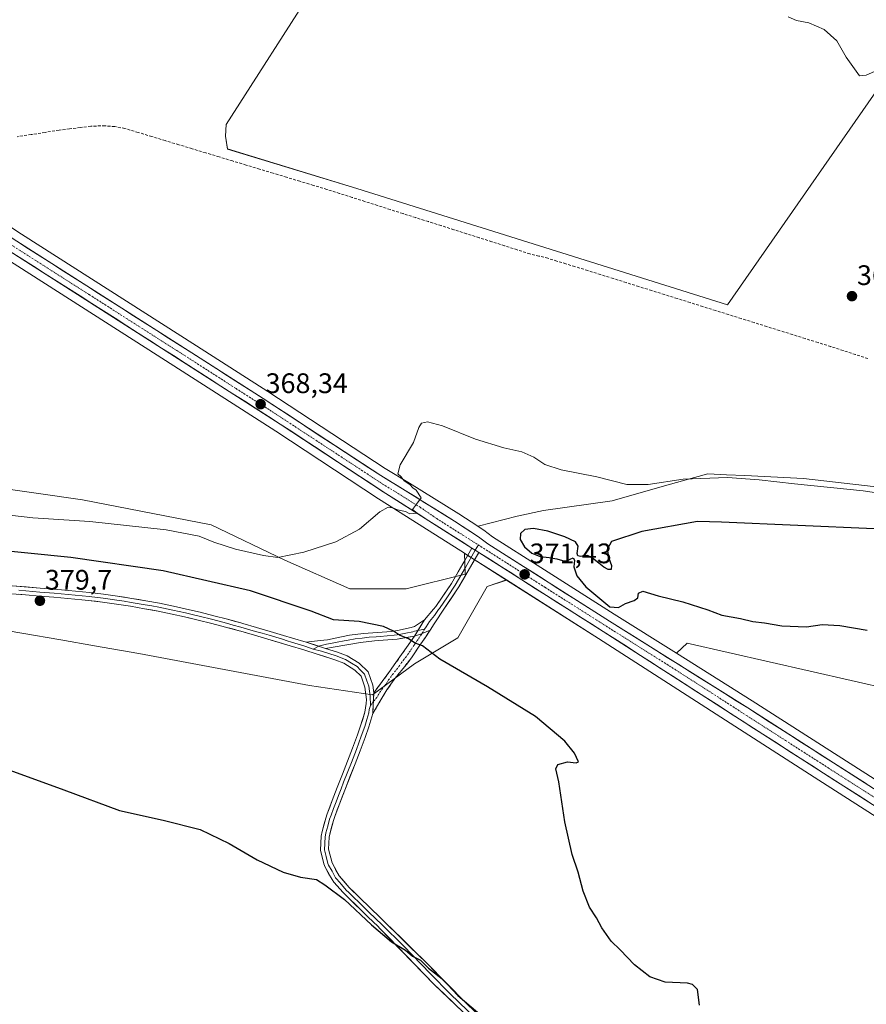
# Model space of a CAD drawing. Units: metres. Extents: x 587388 to 590845, y 4696594 to 4698951.
# Drawn here: x 589058 to 589358, y 4697316 to 4697665 of the extents above; entities that cross this region are included whole.
import ezdxf
from ezdxf.enums import TextEntityAlignment as Align

# ---------------------------------------------------------------- set-up
doc = ezdxf.new("R2010")
doc.units = ezdxf.units.M
doc.header["$MEASUREMENT"] = 0
doc.linetypes.add('TRAZO_Y_PUNTO', pattern=[1, 0.5, -0.25, 0, -0.25])
doc.linetypes.add('TRAZOSX2', pattern=[1.5, 1, -0.5])
for name, color, linetype, lineweight in [('Camino', 19, 'TRAZOSX2', 0), ('Camino Cxs', 19, 'Continuous', 0), ('Camino eje', 19, 'TRAZO_Y_PUNTO', 0), ('Carretera de calzada única', 19, 'Continuous', 13), ('Carretera de calzada única Cxs', 19, 'Continuous', 13), ('Carretera de calzada única eje', 19, 'TRAZO_Y_PUNTO', 0), ('Carátula', 7, 'Continuous', 5), ('Corriente artificial lineal', 5, 'TRAZOSX2', 13), ('Cultivos herbáceos CxS', 92, 'Continuous', 0), ('Cultivos leñosos CxS', 92, 'Continuous', 0), ('Curva de nivel maestra', 36, 'Continuous', 30), ('Curva de nivel normal', 36, 'Continuous', 0), ('Layer 0', 7, 'Continuous', 0), ('Matorral CxS', 135, 'Continuous', 0), ('Núcleo urbano CxS', 19, 'Continuous', 0), ('Punto de cota en terreno', 7, 'Continuous', 0), ('Rótulo de punto de cota en terreno', 19, 'Continuous', 0)]:
    doc.layers.add(name, color=color, linetype=linetype, lineweight=lineweight)
doc.styles.add('Arial', font='txt', dxfattribs={"height": 0.2})

# ---------------------------------------------------------------- blocks, each defined once
blk = doc.blocks.new('*U150')
at = {"layer": 'Cultivos herbáceos CxS', "color": 92, "linetype": 'Continuous', "lineweight": 0}
for points in [[(589390.4785, 4697376.7797, 371.2176), (589347.9679, 4697404.0165, 371.7046), (589317.5071, 4697423.5133, 372.3433), (589290.6349, 4697440.4107, 373.1777), (589294.4251, 4697444.0113, 374.1265), (589381.6629, 4697424.0839, 372.8229)], [(589396.4317, 4697495.3521, 369.5681), (589335.6197, 4697502.3055, 370.1822), (589314.8889, 4697503.3697, 370.7462), (589308.3403, 4697503.7061, 370.8201), (589301.7389, 4697504.0449, 370.6943), (589293.5671, 4697501.7391, 371.3842), (589284.7753, 4697499.2581, 371.843), (589267.8575, 4697494.4843, 372.1604), (589243.5327, 4697491.0075, 372.2981), (589234.1987, 4697488.9587, 373.4424), (589220.3127, 4697485.4799, 371.1405), (589220.2751, 4697485.4107, 371.129), (589213.5507, 4697489.7809, 370.9214), (589196.0347, 4697500.6935, 370.1502), (589187.4139, 4697505.9559, 369.7989), (589145.7803, 4697533.2285, 368.1647), (589120.5057, 4697549.3979, 367.4073), (589058.4809, 4697589.0083, 366.1605), (589029.2359, 4697608.2149, 365.8049), (589003.9807, 4697624.4873, 365.8083), (588969.8823, 4697645.5427, 365.849), (588931.1825, 4697670.1199, 366.092)], [(589194.6193, 4697727.3359, 369.0544), (589131.0229, 4697627.9383, 366.1834), (589130.7581, 4697623.7039, 366.0806), (589131.5521, 4697619.2051, 365.805), (589177.3355, 4697605.1785, 366.1823), (589308.7175, 4697563.9959, 366.9759), (589372.4337, 4697655.3893, 370.4438), (589370.8671, 4697667.4011, 371.1986)], [(589052.8899, 4697580.3717, 365.7569), (589106.5225, 4697546.1035, 366.9298), (589148.5771, 4697519.1235, 368.2383), (589185.0677, 4697495.1795, 369.8655), (589186.0061, 4697494.5677, 369.9401), (589215.4523, 4697475.8511, 371.7004), (589215.7333, 4697468.4109, 373.287), (589194.8835, 4697463.1959, 373.1755), (589174.9023, 4697463.1961, 372.3413), (589151.8315, 4697473.3825, 370.4925), (589125.7367, 4697485.9697, 369.2432), (589080.0699, 4697494.8269, 368.5425), (589046.3289, 4697499.7013, 367.6716)], [(589044.6675, 4697449.8967, 378.7978), (589072.3807, 4697445.1001, 378.7242), (589084.3701, 4697443.0249, 378.6152), (589100.0783, 4697440.3063, 378.4551), (589160.6051, 4697428.9207, 376.7912), (589182.8861, 4697425.5947, 376.7822), (589197.7487, 4697436.6933, 375.6256), (589213.1261, 4697445.8131, 374.3153), (589223.5515, 4697464.0649, 373.8732), (589230.3715, 4697466.3655, 373.5685), (589263.0337, 4697445.6127, 374.0588), (589341.1097, 4697395.3553, 371.648), (589402.4331, 4697356.1133, 371.0033)]]:
    blk.add_polyline3d(points, dxfattribs=at)
blk = doc.blocks.new('*U155')
at = {"layer": 'Cultivos leñosos CxS', "color": 92, "linetype": 'Continuous', "lineweight": 0}
blk.add_polyline3d([(589372.4337, 4697655.3893, 370.4438), (589308.7175, 4697563.9959, 366.9759), (589177.3355, 4697605.1785, 366.1823), (589131.5521, 4697619.2051, 365.805), (589130.7581, 4697623.7039, 366.0806), (589131.0229, 4697627.9383, 366.1834), (589194.6193, 4697727.3359, 369.0544)], dxfattribs=at)
blk = doc.blocks.new('*U160')
at = {"layer": 'Matorral CxS', "color": 135, "linetype": 'Continuous', "lineweight": 0}
for points in [[(589046.3289, 4697499.7013, 367.6716), (589080.0699, 4697494.8269, 368.5425), (589125.7367, 4697485.9697, 369.2432), (589151.8315, 4697473.3825, 370.4925), (589174.9023, 4697463.1961, 372.3413), (589194.8835, 4697463.1959, 373.1755), (589215.7333, 4697468.4109, 373.287), (589215.4523, 4697475.8511, 371.7004), (589216.5087, 4697475.1795, 372.0181), (589218.9391, 4697473.6295, 372.8438), (589230.3715, 4697466.3655, 373.5685), (589223.5515, 4697464.0649, 373.8732), (589213.1261, 4697445.8131, 374.3153), (589197.7487, 4697436.6933, 375.6256), (589182.8861, 4697425.5947, 376.7822), (589182.8861, 4697425.5947, 376.7822), (589160.6051, 4697428.9207, 376.7912), (589100.0783, 4697440.3063, 378.4551), (589084.3701, 4697443.0249, 378.6152), (589072.3807, 4697445.1001, 378.7242), (589044.6675, 4697449.8967, 378.7978)], [(589381.6629, 4697424.0839, 372.8229), (589294.4251, 4697444.0113, 374.1265), (589290.6349, 4697440.4107, 373.1777), (589268.5525, 4697454.2963, 373.3312), (589242.5157, 4697470.8269, 373.4926), (589225.4529, 4697481.6599, 372.0279), (589222.3407, 4697484.0569, 371.2251), (589222.1449, 4697484.1955, 371.2275), (589220.2751, 4697485.4107, 371.129), (589220.3127, 4697485.4799, 371.1405), (589234.1987, 4697488.9587, 373.4424), (589243.5327, 4697491.0075, 372.2981), (589267.8575, 4697494.4843, 372.1604), (589284.7753, 4697499.2581, 371.843), (589293.5671, 4697501.7391, 371.3842), (589301.7389, 4697504.0449, 370.6943), (589308.3403, 4697503.7061, 370.8201), (589314.8889, 4697503.3697, 370.7462), (589335.6197, 4697502.3055, 370.1822), (589396.4317, 4697495.3521, 369.5681)]]:
    blk.add_polyline3d(points, dxfattribs=at)
blk = doc.blocks.new('*U179')
at = {"layer": 'Curva de nivel normal', "color": 36, "linetype": 'Continuous', "lineweight": 0}
for points in [[(589330.25, 4697666.07, 370), (589333.23, 4697664.76, 370), (589337.52, 4697663.95, 370), (589342.94, 4697661.55, 370), (589347.5, 4697657.6, 370), (589350.79, 4697651.72, 370), (589355.56, 4697645.18, 370), (589357.86, 4697645.34, 370), (589364.08, 4697648.1, 370)], [(589384.06, 4697493.96, 370), (589356.83, 4697497.94, 370), (589332.46, 4697500.44, 370), (589319.9, 4697501.88, 370), (589308.74, 4697502.68, 370), (589292.96, 4697502.15, 370), (589280.62, 4697500.28, 370), (589273, 4697500.25, 370), (589262.47, 4697502.96, 370), (589249.76, 4697505.45, 370), (589244.02, 4697507.37, 370), (589240.07, 4697509.98, 370), (589235.78, 4697511.82, 370), (589229.4, 4697513.18, 370), (589219.4, 4697516.28, 370), (589207.76, 4697521.03, 370), (589202.39, 4697522.46, 370), (589200.27, 4697522.03, 370), (589199.31, 4697520.45, 370), (589197.42, 4697515.1, 370), (589192.74, 4697507.21, 370), (589191.93, 4697504.07, 370), (589193.04, 4697502.93, 370), (589194.08, 4697501.58, 370), (589196.09, 4697500.26, 370), (589197.22, 4697499.06, 370), (589198.42, 4697498.24, 370), (589200.2, 4697495.56, 370), (589198.49, 4697493.25, 370), (589197.11, 4697491.32, 370), (589198.68, 4697490.07, 370), (589196.07, 4697489.78, 370), (589194.55, 4697490.71, 370), (589191.76, 4697491.26, 370), (589190.14, 4697491.97, 370), (589188.45, 4697492.2, 370), (589185.44, 4697490.59, 370), (589178.26, 4697484.42, 370), (589169.92, 4697479.85, 370), (589158.52, 4697476.2, 370), (589149.38, 4697474.33, 370), (589144.29, 4697475.05, 370), (589134.36, 4697477.34, 370), (589126.67, 4697479.83, 370), (589121.46, 4697481.96, 370), (589109.7, 4697484.16, 370), (589082.71, 4697487.11, 370), (589062.5, 4697488.45, 370), (589046.86, 4697490.22, 370)]]:
    blk.add_polyline3d(points, dxfattribs=at)
blk = doc.blocks.new('5PATER')
at = {"layer": 'Carátula', "linetype": 'Continuous', "lineweight": 5}
h = blk.add_hatch(color=250, dxfattribs=at)
edge = h.paths.add_edge_path()
edge.add_ellipse((0, 0.01), major_axis=(-1.33, -1.34), ratio=0.999422, start_angle=0, end_angle=360)

msp = doc.modelspace()

# ---------------------------------------------------------------- linework, layer by layer
at = {"layer": 'Camino', "color": 19, "linetype": 'TRAZOSX2', "lineweight": 0}
for points in [[(589203.28, 4697448.59), (589199.73, 4697443.23), (589196.98, 4697439.07), (589193.75, 4697434.97), (589190.85, 4697431.48), (589188.03, 4697427.39), (589183.03, 4697419.06)], [(589183.34, 4697426.37), (589186.32, 4697430.34), (589189.26, 4697434.34), (589189.77, 4697435.07), (589192.63, 4697439.14), (589195.48, 4697443.22), (589197.77, 4697446.49)]]:
    msp.add_lwpolyline(points, dxfattribs=at)
at = {"layer": 'Camino Cxs', "color": 19, "linetype": 'Continuous', "lineweight": 0}
for points in [[(589203.28, 4697448.59), (589201.92, 4697448.04), (589199.94, 4697447.12), (589197.77, 4697446.49)], [(589183.34, 4697426.37), (589183.03, 4697419.06)]]:
    msp.add_lwpolyline(points, dxfattribs=at)
msp.add_polyline3d([(589183.03, 4697419.06, 376.93), (589183.19, 4697422.72, 376.88), (589183.34, 4697426.37, 376.78), (589186.32, 4697430.34, 376.37), (589189.26, 4697434.34, 375.97), (589189.77, 4697435.07, 375.88), (589192.63, 4697439.14, 375.52), (589195.48, 4697443.22, 375.07), (589197.77, 4697446.49, 374.79), (589199.94, 4697447.12, 374.69), (589201.92, 4697448.04, 374.57), (589203.28, 4697448.59, 374.52), (589201.51, 4697445.91, 374.73), (589199.73, 4697443.23, 374.95), (589196.98, 4697439.07, 375.25), (589195.37, 4697437.02, 375.52), (589193.75, 4697434.97, 375.67), (589190.85, 4697431.48, 375.93), (589188.03, 4697427.39, 376.31), (589185.53, 4697423.23, 376.69), (589183.03, 4697419.06, 376.93)], close=True, dxfattribs=at)
at = {"layer": 'Camino eje', "color": 19, "linetype": 'TRAZO_Y_PUNTO', "lineweight": 0}
for points in [[(589200.36, 4697447.31), (589200.13, 4697446.94), (589198.75, 4697444.86), (589197.61, 4697443.23), (589196.23, 4697441.15), (589194.81, 4697439.11), (589193.19, 4697437.06), (589191.76, 4697435.02), (589190.18, 4697433.09), (589188.59, 4697430.91), (589187.18, 4697428.87), (589185.69, 4697426.88), (589184.4, 4697424.74), (589183.2, 4697423.17)], [(589201.37, 4697448.96), (589200.36, 4697447.31)], [(589183.2, 4697423.17), (589182.19, 4697421.84)]]:
    msp.add_lwpolyline(points, dxfattribs=at)
at = {"layer": 'Carretera de calzada única', "color": 19, "linetype": 'Continuous', "lineweight": 13}
for points in [[(589218.12, 4697477.69), (589187.63, 4697497.09), (589186.71, 4697497.69), (589150.21, 4697521.64), (589108.14, 4697548.63), (589054.52, 4697582.89), (589021.08, 4697604.82), (588995.82, 4697621.01), (588965.28, 4697639.83), (588931.52, 4697661.26), (588864.17, 4697704.33), (588813.68, 4697736.75), (588784.09, 4697755.44), (588724.85, 4697793.79), (588661.09, 4697834.51), (588638.1, 4697850.25), (588604.46, 4697874.47)], [(588929.57, 4697667.59), (588968.29, 4697643), (589002.38, 4697621.95), (589027.6, 4697605.7), (589056.85, 4697586.49), (589118.89, 4697546.87), (589144.15, 4697530.71), (589185.81, 4697503.42), (589194.46, 4697498.14), (589211.94, 4697487.25), (589220.51, 4697481.68), (589223.73, 4697479.2), (589266.95, 4697451.76), (589315.9, 4697420.98), (589346.35, 4697401.49), (589388.85, 4697374.26), (589438.28, 4697342.04), (589500.91, 4697302.52), (589558.51, 4697265.63), (589602.95, 4697236.56), (589675.78, 4697190.22), (589677.21, 4697189.3), (589679.01, 4697188.15)], [(589675.6, 4697184.65), (589631.14, 4697213.39), (589596.48, 4697235.28), (589559.21, 4697259.21), (589497.83, 4697298.73), (589480.77, 4697309.42), (589457.13, 4697325.11), (589411.6, 4697354.19), (589404.05, 4697358.64), (589342.73, 4697397.88), (589264.65, 4697448.14), (589220.55, 4697476.14)]]:
    msp.add_lwpolyline(points, dxfattribs=at)
at = {"layer": 'Carretera de calzada única Cxs', "color": 19, "linetype": 'Continuous', "lineweight": 13}
msp.add_lwpolyline([(589218.12, 4697477.69), (589219.34, 4697476.92), (589220.55, 4697476.14)], dxfattribs=at)
for points in [[(589056.85, 4697586.49, 366.13), (589060.99, 4697583.85, 366.31), (589065.12, 4697581.21, 366.3), (589069.26, 4697578.57, 366.35), (589073.39, 4697575.92, 366.38), (589077.53, 4697573.28, 366.5), (589081.67, 4697570.64, 366.58), (589085.8, 4697568, 366.66), (589089.94, 4697565.36, 366.76), (589094.07, 4697562.72, 366.81), (589098.21, 4697560.08, 366.95), (589102.35, 4697557.44, 367.04), (589106.48, 4697554.79, 367.23), (589110.62, 4697552.15, 367.23), (589114.75, 4697549.51, 367.42), (589118.89, 4697546.87, 367.45), (589123.1, 4697544.18, 367.62), (589127.31, 4697541.48, 367.65), (589131.52, 4697538.79, 367.88), (589135.73, 4697536.1, 367.92), (589139.94, 4697533.4, 368.13), (589144.15, 4697530.71, 368.22), (589148.32, 4697527.98, 368.24), (589152.48, 4697525.25, 368.34), (589156.65, 4697522.52, 368.37), (589160.81, 4697519.79, 368.59), (589164.98, 4697517.07, 368.67), (589169.15, 4697514.34, 368.86), (589173.31, 4697511.61, 368.99), (589177.48, 4697508.88, 369.16), (589181.64, 4697506.15, 369.29), (589185.81, 4697503.42, 369.43), (589188.69, 4697501.66, 369.58), (589191.58, 4697499.9, 369.74), (589194.46, 4697498.14, 369.7), (589197.96, 4697495.96, 369.92), (589201.45, 4697493.78, 370.06), (589204.95, 4697491.61, 370.07), (589208.44, 4697489.43, 370.26), (589211.94, 4697487.25, 370.31), (589214.8, 4697485.39, 370.6), (589217.65, 4697483.54, 370.58), (589220.51, 4697481.68, 370.68), (589223.73, 4697479.2, 370.93), (589227.66, 4697476.71, 371.27), (589231.59, 4697474.21, 371.45), (589235.52, 4697471.72, 371.35), (589239.45, 4697469.22, 371.94), (589243.38, 4697466.73, 372.22), (589247.3, 4697464.23, 372.21), (589251.23, 4697461.74, 372.48), (589255.16, 4697459.24, 372.22), (589259.09, 4697456.75, 372.59), (589263.02, 4697454.25, 372.55), (589266.95, 4697451.76, 372.55), (589271.03, 4697449.2, 372.66), (589275.11, 4697446.63, 372.64), (589279.19, 4697444.07, 372.63), (589283.27, 4697441.5, 372.71), (589287.35, 4697438.94, 372.54), (589291.43, 4697436.37, 372.43), (589295.5, 4697433.81, 372.28), (589299.58, 4697431.24, 372.53), (589303.66, 4697428.68, 372.22), (589307.74, 4697426.11, 372.31), (589311.82, 4697423.55, 371.98), (589315.9, 4697420.98, 372.24), (589319.71, 4697418.54, 371.82), (589323.51, 4697416.11, 372.04), (589327.32, 4697413.67, 371.79), (589331.13, 4697411.24, 372.05), (589334.93, 4697408.8, 371.7), (589338.74, 4697406.36, 371.82), (589342.54, 4697403.93, 371.64), (589346.35, 4697401.49, 371.51), (589350.21, 4697399.01, 371.38), (589354.08, 4697396.54, 371.53), (589357.94, 4697394.06, 371.37)], [(589359.08, 4697387.42, 371.35), (589354.99, 4697390.03, 371.36), (589350.91, 4697392.65, 371.47), (589346.82, 4697395.26, 371.39), (589342.73, 4697397.88, 371.51), (589338.62, 4697400.53, 371.61), (589334.51, 4697403.17, 371.64), (589330.4, 4697405.82, 371.74), (589326.29, 4697408.46, 371.61), (589322.18, 4697411.11, 371.73), (589318.07, 4697413.75, 371.75), (589313.96, 4697416.4, 372.06), (589309.85, 4697419.04, 371.95), (589305.74, 4697421.69, 372.2), (589301.64, 4697424.33, 372.06), (589297.53, 4697426.98, 372.39), (589293.42, 4697429.62, 372.25), (589289.31, 4697432.27, 372.47), (589285.2, 4697434.91, 372.56), (589281.09, 4697437.56, 372.68), (589276.98, 4697440.2, 372.61), (589272.87, 4697442.85, 372.69), (589268.76, 4697445.49, 372.8), (589264.65, 4697448.14, 372.49), (589260.64, 4697450.69, 372.45), (589256.63, 4697453.23, 372.1), (589252.62, 4697455.78, 372.36), (589248.61, 4697458.32, 371.84), (589244.6, 4697460.87, 372.14), (589240.6, 4697463.41, 371.88), (589236.59, 4697465.96, 372.31), (589232.58, 4697468.5, 371.28), (589228.57, 4697471.05, 371.83), (589224.56, 4697473.59, 371.16), (589220.55, 4697476.14, 371.05), (589219.34, 4697476.92, 370.9), (589218.12, 4697477.69, 370.77), (589214.31, 4697480.12, 370.73), (589210.5, 4697482.54, 370.56), (589206.69, 4697484.97, 370.34), (589202.88, 4697487.39, 370.23), (589199.06, 4697489.82, 370.07), (589195.25, 4697492.24, 369.94), (589191.44, 4697494.67, 369.65), (589187.63, 4697497.09, 369.6), (589186.71, 4697497.69, 369.53), (589182.65, 4697500.35, 369.36), (589178.6, 4697503.01, 369.2), (589174.54, 4697505.67, 369.08), (589170.49, 4697508.33, 368.96), (589166.43, 4697511, 368.75), (589162.38, 4697513.66, 368.64), (589158.32, 4697516.32, 368.51), (589154.27, 4697518.98, 368.37), (589150.21, 4697521.64, 368.33), (589146, 4697524.34, 368.2), (589141.8, 4697527.04, 368.19), (589137.59, 4697529.74, 367.94), (589133.38, 4697532.44, 367.9), (589129.18, 4697535.14, 367.74), (589124.97, 4697537.83, 367.7), (589120.76, 4697540.53, 367.46), (589116.55, 4697543.23, 367.56), (589112.35, 4697545.93, 367.27), (589108.14, 4697548.63, 367.2), (589104.02, 4697551.27, 367.06), (589099.89, 4697553.9, 366.98), (589095.77, 4697556.54, 366.85), (589091.64, 4697559.17, 366.81), (589087.52, 4697561.81, 366.7), (589083.39, 4697564.44, 366.54), (589079.27, 4697567.08, 366.48), (589075.14, 4697569.71, 366.36), (589071.02, 4697572.35, 366.39), (589066.89, 4697574.98, 366.32), (589062.77, 4697577.62, 366.25), (589058.64, 4697580.25, 366.06), (589054.52, 4697582.89, 366.05)]]:
    msp.add_polyline3d(points, dxfattribs=at)
at = {"layer": 'Carretera de calzada única eje', "color": 19, "linetype": 'TRAZO_Y_PUNTO', "lineweight": 0}
for points in [[(588896.87, 4697685.96), (588930.54, 4697664.42), (588966.79, 4697641.41), (588982.06, 4697632), (588999.1, 4697621.48), (589011.73, 4697613.39), (589024.34, 4697605.26), (589041.06, 4697594.29), (589055.68, 4697584.69), (589082.49, 4697567.56), (589113.51, 4697547.75), (589134.55, 4697534.25), (589147.18, 4697526.17), (589168.01, 4697512.53), (589186.49, 4697500.4), (589191.04, 4697497.61), (589199.78, 4697492.17), (589205.68, 4697488.14), (589220.41, 4697478.78)], [(589220.41, 4697478.78), (589244.19, 4697463.67), (589265.8, 4697449.95), (589290.27, 4697434.56), (589329.31, 4697409.43), (589344.54, 4697399.68), (589365.79, 4697386.07), (589396.45, 4697366.45), (589400.22, 4697364.22), (589424.94, 4697348.11), (589447.7, 4697333.57), (589479.02, 4697313.82), (589490.84, 4697305.97), (589499.37, 4697300.62), (589528.17, 4697282.18), (589558.86, 4697262.42), (589577.49, 4697250.46), (589599.72, 4697235.92), (589617.04, 4697224.97), (589653.46, 4697201.8), (589654.17, 4697201.34), (589661.15, 4697196.86), (589682.22, 4697183.24)]]:
    msp.add_lwpolyline(points, dxfattribs=at)
at = {"layer": 'Corriente artificial lineal', "color": 5, "linetype": 'TRAZOSX2', "lineweight": 13}
msp.add_polyline3d([(589358.5, 4697544.9, 367.25), (589354.12, 4697546.32, 367.38), (589349.73, 4697547.73, 366.95), (589345.35, 4697549.14, 366.82), (589340.82, 4697550.56, 367.32), (589336.28, 4697551.98, 367.01), (589331.75, 4697553.4, 366.67), (589327.21, 4697554.81, 367.01), (589322.68, 4697556.23, 367.09), (589318.15, 4697557.65, 366.74), (589313.61, 4697559.07, 366.9), (589309.08, 4697560.49, 367.04), (589304.54, 4697561.91, 366.82), (589300.01, 4697563.33, 366.5), (589295.48, 4697564.74, 366.83), (589290.94, 4697566.16, 366.83), (589286.41, 4697567.58, 366.59), (589281.87, 4697569, 366.48), (589277.34, 4697570.42, 366.81), (589272.81, 4697571.84, 366.6), (589268.27, 4697573.25, 366.36), (589263.74, 4697574.67, 366.54), (589259.2, 4697576.09, 366.67), (589254.67, 4697577.51, 366.44), (589251.48, 4697578.49, 366.04), (589248.29, 4697579.46, 366.45), (589245.1, 4697580.44, 366.62), (589241.89, 4697581.23, 366.49), (589238.68, 4697582.02, 366.24), (589234.18, 4697583.45, 365.93), (589229.69, 4697584.88, 366.31), (589225.19, 4697586.31, 366.26), (589220.69, 4697587.74, 365.88), (589216.19, 4697589.16, 366.01), (589211.7, 4697590.59, 366.42), (589207.2, 4697592.02, 365.99), (589202.7, 4697593.45, 365.81), (589198.2, 4697594.88, 365.97), (589193.71, 4697596.31, 366.1), (589189.21, 4697597.74, 365.99), (589184.71, 4697599.17, 366.05), (589180.21, 4697600.59, 366.23), (589175.72, 4697602.02, 365.92), (589171.22, 4697603.45, 365.72), (589166.72, 4697604.88, 365.97), (589161.95, 4697606.32, 366.01), (589157.17, 4697607.76, 365.73), (589152.4, 4697609.2, 365.81), (589147.63, 4697610.64, 366.01), (589142.85, 4697612.08, 365.79), (589138.08, 4697613.52, 365.64), (589133.31, 4697614.96, 365.78), (589128.53, 4697616.41, 365.77), (589123.76, 4697617.85, 365.52), (589118.99, 4697619.29, 365.64), (589114.21, 4697620.73, 365.84), (589109.44, 4697622.17, 365.7), (589104.67, 4697623.61, 365.48), (589099.89, 4697625.05, 365.68), (589095.12, 4697626.49, 365.61), (589091.51, 4697627.16, 365.6), (589088.05, 4697627.42, 365.49), (589083.06, 4697627.31, 365.48), (589079.3, 4697626.83, 365.58), (589075.54, 4697626.35, 365.7), (589071.78, 4697625.87, 365.79), (589066.84, 4697625.1, 365.78), (589061.9, 4697624.33, 365.44), (589056.97, 4697623.57, 365.25)], dxfattribs=at)
at = {"layer": 'Cultivos herbáceos CxS', "color": 92, "linetype": 'Continuous', "lineweight": 0}
for points in [[(588649.26, 4697838.98, 366.2), (588659.4, 4697832.03, 366.03), (588659.48, 4697831.98, 366.04), (588723.23, 4697791.27, 366.4), (588782.47, 4697752.91, 366.65), (588812.07, 4697734.22, 365.5), (588862.55, 4697701.8, 366.32), (588929.91, 4697658.73, 365.71), (588963.69, 4697637.29, 365.63), (588994.22, 4697618.47, 365.37), (589019.45, 4697602.3, 365.5), (589052.89, 4697580.37, 365.76), (589106.52, 4697546.1, 366.93), (589148.58, 4697519.12, 368.24), (589185.07, 4697495.18, 369.87), (589186.01, 4697494.57, 369.94), (589215.45, 4697475.85, 371.7)], [(588825.33, 4697737.95, 365.94), (588863.88, 4697713.18, 366.47), (588931.18, 4697670.12, 366.09), (588969.88, 4697645.54, 365.85), (589003.98, 4697624.49, 365.81), (589029.24, 4697608.21, 365.8), (589058.48, 4697589.01, 366.16), (589120.51, 4697549.4, 367.41), (589145.78, 4697533.23, 368.16), (589187.41, 4697505.96, 369.8), (589196.03, 4697500.69, 370.15), (589213.55, 4697489.78, 370.92), (589220.28, 4697485.41, 371.13)], [(589194.62, 4697727.34, 369.05), (589131.02, 4697627.94, 366.18), (589130.76, 4697623.7, 366.08), (589131.55, 4697619.21, 365.81), (589177.34, 4697605.18, 366.18), (589308.72, 4697564, 366.98), (589372.43, 4697655.39, 370.44), (589370.87, 4697667.4, 371.2)], [(589215.45, 4697475.85, 371.7), (589215.73, 4697468.41, 373.29), (589194.88, 4697463.2, 373.18), (589174.9, 4697463.2, 372.34), (589151.83, 4697473.38, 370.49), (589125.74, 4697485.97, 369.24), (589080.07, 4697494.83, 368.54), (589046.33, 4697499.7, 367.67), (588980.3, 4697500.14, 366.9), (588838.7, 4697521, 366.5), (588744.88, 4697523.21, 367.69), (588664.66, 4697529.13, 367.26), (588647.59, 4697530.39, 367.06), (588638.89, 4697531.03, 366.93), (588530.34, 4697525.08, 367.11)], [(589396.43, 4697495.35, 369.57), (589335.62, 4697502.31, 370.18), (589314.89, 4697503.37, 370.75), (589308.34, 4697503.71, 370.82), (589301.74, 4697504.04, 370.69), (589293.57, 4697501.74, 371.38), (589284.78, 4697499.26, 371.84), (589267.86, 4697494.48, 372.16), (589243.53, 4697491.01, 372.3), (589234.2, 4697488.96, 373.44), (589220.31, 4697485.48, 371.14), (589220.28, 4697485.41, 371.13)], [(589044.67, 4697449.9, 378.8), (589072.38, 4697445.1, 378.72), (589084.37, 4697443.02, 378.62), (589100.08, 4697440.31, 378.46), (589160.61, 4697428.92, 376.79), (589182.89, 4697425.59, 376.78), (589197.75, 4697436.69, 375.63), (589213.13, 4697445.81, 374.32), (589223.55, 4697464.06, 373.87), (589230.37, 4697466.37, 373.57)], [(589230.37, 4697466.37, 373.57), (589263.03, 4697445.61, 374.06), (589341.11, 4697395.36, 371.65), (589402.43, 4697356.11, 371)], [(589290.63, 4697440.41, 373.18), (589294.43, 4697444.01, 374.13), (589381.66, 4697424.08, 372.82)], [(589290.63, 4697440.41, 373.18), (589317.51, 4697423.51, 372.34), (589347.97, 4697404.02, 371.7), (589390.48, 4697376.78, 371.22)]]:
    msp.add_polyline3d(points, dxfattribs=at)
at = {"layer": 'Cultivos leñosos CxS', "color": 92, "linetype": 'Continuous', "lineweight": 0}
msp.add_polyline3d([(589194.62, 4697727.34, 369.05), (589131.02, 4697627.94, 366.18), (589130.76, 4697623.7, 366.08), (589131.55, 4697619.21, 365.81), (589177.34, 4697605.18, 366.18), (589308.72, 4697564, 366.98), (589372.43, 4697655.39, 370.44), (589370.87, 4697667.4, 371.2)], dxfattribs=at)
at = {"layer": 'Curva de nivel maestra', "color": 36, "linetype": 'Continuous', "lineweight": 30}
for points in [[(589360.72, 4697484.54, 375), (589306.59, 4697486.91, 375), (589298.06, 4697487.13, 375), (589278.34, 4697483.51, 375), (589267.57, 4697479.99, 375), (589266.02, 4697477.21, 375), (589266.71, 4697474.1, 375), (589267.6, 4697471.46, 375), (589267.51, 4697470.15, 375), (589266.41, 4697470.11, 375), (589264.91, 4697470.9, 375), (589263.08, 4697472.36, 375), (589260.87, 4697474.08, 375), (589259.1, 4697475, 375), (589257.82, 4697474.99, 375), (589256.63, 4697474.7, 375), (589255.72, 4697474.88, 375), (589255.41, 4697475.71, 375), (589255.83, 4697478.42, 375), (589254.89, 4697479.95, 375), (589251.08, 4697481.73, 375), (589245, 4697483.69, 375), (589239.92, 4697484.67, 375), (589236.91, 4697484.33, 375), (589235.37, 4697482.91, 375), (589235.29, 4697480.71, 375), (589236.75, 4697478.17, 375), (589239.33, 4697475.91, 375), (589242.36, 4697474.68, 375), (589245.49, 4697474.31, 375), (589248.21, 4697473.9, 375), (589250.24, 4697473.27, 375), (589251.7, 4697473.21, 375), (589252.94, 4697473.81, 375), (589254.02, 4697474.17, 375), (589254.5, 4697473.37, 375), (589254.27, 4697471.06, 375), (589255.33, 4697467.84, 375), (589258.56, 4697463.89, 375), (589267, 4697456.91, 375), (589270.1, 4697456.6, 375), (589272.6, 4697458.04, 375), (589275.62, 4697459.09, 375), (589276.9, 4697460.09, 375), (589277.2, 4697461.71, 375), (589278.72, 4697462.37, 375), (589284.15, 4697460.8, 375), (589292.92, 4697458.67, 375), (589301.73, 4697455.76, 375), (589306.73, 4697453.87, 375), (589313.32, 4697452.76, 375), (589317.69, 4697451.68, 375), (589321.89, 4697451.18, 375), (589328.04, 4697450.08, 375), (589336.68, 4697449.8, 375), (589342.33, 4697450.58, 375), (589348.52, 4697450.28, 375), (589358.22, 4697448.54, 375)], [(589298.84, 4697315.55, 375), (589298.08, 4697321.18, 375), (589296.32, 4697322.97, 375), (589294.59, 4697323.36, 375), (589286.62, 4697323.77, 375), (589281.17, 4697325.65, 375), (589275.77, 4697329.93, 375), (589270.72, 4697335.2, 375), (589267.52, 4697338.34, 375), (589264.23, 4697343.05, 375), (589262.32, 4697346.53, 375), (589259.84, 4697350.3, 375), (589257.61, 4697356.04, 375), (589255.84, 4697362.72, 375), (589253.69, 4697369, 375), (589251.03, 4697380.64, 375), (589249, 4697394.8, 375), (589247.84, 4697399.41, 375), (589248.64, 4697400.97, 375), (589251.98, 4697401.84, 375), (589255.1, 4697401.59, 375), (589255.95, 4697401.93, 375), (589254.49, 4697404.98, 375), (589251.09, 4697409.24, 375), (589240.72, 4697417.98, 375), (589223.7, 4697428.52, 375), (589206.79, 4697438.26, 375), (589200.64, 4697443.07, 375), (589197.96, 4697444.01, 375), (589195.68, 4697445.47, 375), (589192.46, 4697446.75, 375), (589190.34, 4697448.26, 375), (589186.83, 4697449.84, 375), (589178.19, 4697451.64, 375), (589169.11, 4697452.27, 375), (589161.18, 4697455.34, 375), (589139.69, 4697462.52, 375), (589108.74, 4697469.57, 375), (589075.92, 4697474.4, 375), (589045.37, 4697477.43, 375)], [(589032.15, 4697406.98, 375), (589073.52, 4697392.01, 375), (589093.18, 4697384.67, 375), (589108.74, 4697381.24, 375), (589121.86, 4697377.9, 375), (589132.11, 4697372.95, 375), (589142.05, 4697367.12, 375), (589151.21, 4697362.73, 375), (589157.35, 4697360.96, 375), (589163.03, 4697360.12, 375), (589166.04, 4697358.27, 375), (589172.94, 4697353.1, 375), (589182.56, 4697344.06, 375), (589189.61, 4697338.1, 375), (589194.59, 4697335.09, 375), (589197.13, 4697332.96, 375), (589199.86, 4697331.54, 375), (589202.8, 4697328.73, 375), (589207.55, 4697324.9, 375), (589213.16, 4697318.99, 375)], [(589213.16, 4697318.99, 375), (589221.75, 4697311.74, 375)]]:
    msp.add_polyline3d(points, dxfattribs=at)
at = {"layer": 'Layer 0', "linetype": 'Continuous', "lineweight": 0}
for points in [[(589220.41, 4697478.78), (589219.34, 4697476.92)], [(589218.12, 4697477.69), (589210.86, 4697465.08), (589205.3, 4697456.92), (589204.53, 4697456.01), (589201.29, 4697452.21)], [(589219.34, 4697476.92), (589215.81, 4697470.79), (589212.18, 4697464.49), (589209.43, 4697460.4), (589206.65, 4697456.32), (589206.27, 4697455.86), (589204.89, 4697453.78), (589203.15, 4697451.7), (589201.89, 4697449.8), (589201.37, 4697448.96)], [(589203.28, 4697448.59), (589204.77, 4697450.83), (589205.25, 4697451.55), (589208, 4697455.71), (589213.49, 4697463.89), (589220.55, 4697476.14)], [(589218.12, 4697477.69), (589219.34, 4697476.92), (589220.55, 4697476.14)], [(589055.17, 4697464.34), (589065.13, 4697463.52), (589070.11, 4697463.09), (589075.09, 4697462.64), (589080.07, 4697462.17), (589082.57, 4697461.92), (589087.53, 4697461.35), (589092.48, 4697460.64), (589097.57, 4697459.84), (589102.5, 4697459), (589107.41, 4697458.1), (589112.31, 4697457.11), (589116.91, 4697456.08), (589121.77, 4697454.93), (589126.62, 4697453.72), (589131.45, 4697452.45), (589136.27, 4697451.12), (589136.99, 4697450.91), (589141.79, 4697449.53), (589146.59, 4697448.12), (589151.38, 4697446.7), (589154.59, 4697445.73), (589159.37, 4697444.27)], [(589229.69, 4697299.13), (589204.76, 4697322.96), (589185.42, 4697342.92), (589184.86, 4697343.45), (589181.28, 4697346.94), (589174.1, 4697353.9), (589172.53, 4697355.5), (589169.23, 4697359.25), (589168.54, 4697360.13), (589166.11, 4697364.51), (589165.61, 4697365.71), (589164.46, 4697370.56), (589164.67, 4697375.55), (589165, 4697377.13), (589166.33, 4697381.95), (589166.87, 4697383.44), (589168.62, 4697388.14), (589170.41, 4697392.8), (589172.24, 4697397.46), (589174.06, 4697402.11), (589175.85, 4697406.77), (589177.58, 4697411.46), (589178.69, 4697414.66), (589180.18, 4697419.46), (589180.6, 4697422.61), (589180.79, 4697424.02), (589180.22, 4697428.35), (589178.84, 4697432.26), (589176.69, 4697434.45), (589172.71, 4697436.93), (589169.57, 4697438.09), (589168.08, 4697438.56), (589163.31, 4697440.07), (589158.55, 4697441.56), (589153.77, 4697443.02), (589145.83, 4697445.39), (589141.04, 4697446.79), (589136.23, 4697448.18), (589135.65, 4697448.35), (589130.83, 4697449.68), (589126, 4697450.95), (589121.15, 4697452.16), (589116.28, 4697453.32), (589111.85, 4697454.3), (589106.95, 4697455.29), (589102.03, 4697456.2), (589097.1, 4697457.04), (589092.16, 4697457.83), (589087.22, 4697458.53), (589082.25, 4697459.1), (589079.86, 4697459.34), (589074.88, 4697459.81), (589069.9, 4697460.26), (589064.92, 4697460.69), (589059.94, 4697461.11), (589054.95, 4697461.51)], [(589161.82, 4697441.88), (589158.96, 4697442.92), (589154.18, 4697444.38), (589152.61, 4697444.85), (589151, 4697445.33), (589148.61, 4697446.05), (589146.21, 4697446.76), (589143.82, 4697447.46), (589141.42, 4697448.16), (589136.21, 4697449.66), (589133.55, 4697450.4), (589131.14, 4697451.07), (589126.31, 4697452.34), (589121.46, 4697453.55), (589119.03, 4697454.13), (589116.6, 4697454.7), (589114.38, 4697455.19), (589112.08, 4697455.71), (589107.18, 4697456.7), (589104.72, 4697457.15), (589102.27, 4697457.6), (589097.34, 4697458.44), (589094.87, 4697458.84), (589092.32, 4697459.24), (589089.85, 4697459.59), (589087.38, 4697459.94), (589082.41, 4697460.51), (589079.97, 4697460.76), (589074.99, 4697461.23), (589070.01, 4697461.68), (589065.03, 4697462.11), (589062.54, 4697462.32), (589060.05, 4697462.52), (589057.55, 4697462.72)], [(589159.37, 4697444.27), (589164.31, 4697444.87), (589166.98, 4697445.19), (589171.86, 4697446.17), (589174.74, 4697446.76), (589179.68, 4697447.34), (589184.65, 4697447.7), (589189.62, 4697448.14), (589191.71, 4697448.42), (589196.57, 4697449.49), (589197.77, 4697449.91), (589201.29, 4697452.21)], [(589201.29, 4697452.21), (589197.77, 4697446.49)], [(589201.29, 4697452.21), (589197.77, 4697446.49)], [(589198.98, 4697448.46), (589197.77, 4697448.2), (589197.17, 4697447.99), (589194.72, 4697447.56), (589192.29, 4697447.02), (589191.67, 4697446.91), (589190.62, 4697446.77), (589188.14, 4697446.59), (589185.65, 4697446.37), (589184.15, 4697446.27), (589181.66, 4697446.09), (589179.19, 4697445.75), (589176.72, 4697445.46), (589174.27, 4697445.06), (589172.83, 4697444.76), (589170.39, 4697444.36), (589167.95, 4697443.87), (589166.61, 4697443.66), (589164.28, 4697443.03), (589163.9, 4697442.85)], [(589197.77, 4697446.49), (589191.62, 4697445.4), (589186.65, 4697445.04), (589183.64, 4697444.84), (589178.7, 4697444.15), (589168.91, 4697442.55), (589166.24, 4697442.12)], [(589203.28, 4697448.59), (589201.92, 4697448.04), (589199.94, 4697447.12), (589197.77, 4697446.49)], [(589201.37, 4697448.96), (589198.98, 4697448.46)], [(589159.37, 4697444.27), (589166.24, 4697442.12)], [(589159.37, 4697444.27), (589166.24, 4697442.12)], [(589163.9, 4697442.85), (589161.82, 4697441.88)], [(589161.82, 4697441.88), (589164.78, 4697441.1), (589170.03, 4697439.44), (589173.34, 4697438.21), (589175.47, 4697436.9), (589177.46, 4697435.66), (589178.53, 4697434.57), (589180.08, 4697433.03), (589180.91, 4697430.67), (589181.6, 4697428.72), (589182.07, 4697425.2), (589182.19, 4697421.84)], [(589166.24, 4697442.12), (589170.48, 4697440.78), (589173.97, 4697439.49), (589178.22, 4697436.87), (589181.31, 4697433.79), (589182.98, 4697429.08), (589183.34, 4697426.37)], [(589183.34, 4697426.37), (589183.03, 4697419.06)], [(589182.19, 4697421.84), (589181.77, 4697420.49), (589181.61, 4697419.26), (589180.87, 4697416.86), (589180.12, 4697414.46), (589178.92, 4697410.99), (589177.19, 4697406.3), (589175.4, 4697401.64), (589172.67, 4697394.66), (589171.75, 4697392.33), (589170.85, 4697390), (589169.96, 4697387.67), (589169.09, 4697385.32), (589168.21, 4697382.97), (589167.69, 4697381.52), (589167.02, 4697379.11), (589166.37, 4697376.7), (589166.2, 4697375.91), (589166.08, 4697375.34), (589165.89, 4697370.72), (589166.46, 4697368.29), (589167.09, 4697365.88), (589167.34, 4697365.28), (589168.54, 4697363.09), (589169.82, 4697360.8), (589170.24, 4697360.27), (589171.87, 4697358.39), (589173.6, 4697356.43), (589174.47, 4697355.55), (589176.26, 4697353.81), (589178.05, 4697352.07), (589179.84, 4697350.32), (589181.64, 4697348.58), (589186.27, 4697344.07), (589193.73, 4697336.74), (589203.4, 4697326.76), (589210.4, 4697319.62), (589222.87, 4697307.71)], [(589183.03, 4697419.06), (589181.55, 4697414.25), (589180.25, 4697410.51), (589178.52, 4697405.82), (589176.73, 4697401.16), (589173.09, 4697391.86), (589171.29, 4697387.19), (589169.55, 4697382.5), (589169.04, 4697381.09), (589167.73, 4697376.26), (589167.49, 4697375.13), (589167.31, 4697370.87), (589168.56, 4697366.05), (589171.1, 4697361.48), (589174.67, 4697357.36), (589178.41, 4697353.71), (589185.57, 4697346.73), (589187.39, 4697344.95), (589202.04, 4697330.56), (589216.04, 4697316.28), (589225.95, 4697307.09)]]:
    msp.add_lwpolyline(points, dxfattribs=at)
for points in [[(589220.55, 4697476.14, 371.05), (589218.2, 4697472.06, 371.53), (589215.84, 4697467.97, 372.07), (589213.49, 4697463.89, 372.97), (589210.75, 4697459.8, 373.44), (589208, 4697455.71, 373.88), (589205.25, 4697451.55, 374.26), (589204.77, 4697450.83, 374.34), (589203.28, 4697448.59, 374.52), (589201.92, 4697448.04, 374.57), (589199.94, 4697447.12, 374.69), (589197.77, 4697446.49, 374.79), (589199.53, 4697449.35, 374.57), (589201.29, 4697452.21, 374.41), (589204.53, 4697456.01, 373.93), (589205.3, 4697456.92, 373.82), (589208.08, 4697461, 373.32), (589210.86, 4697465.08, 372.6), (589213.28, 4697469.28, 372.03), (589215.7, 4697473.49, 371.19), (589218.12, 4697477.69, 370.77), (589219.34, 4697476.92, 370.9), (589220.55, 4697476.14, 371.05)], [(589197.77, 4697446.49, 374.79), (589194.7, 4697445.95, 374.95), (589191.62, 4697445.4, 375.14), (589186.65, 4697445.04, 375.49), (589183.64, 4697444.84, 375.66), (589178.7, 4697444.15, 376.1), (589173.81, 4697443.35, 376.61), (589168.91, 4697442.55, 377.01), (589166.24, 4697442.12, 377.19), (589162.81, 4697443.2, 377.43), (589159.37, 4697444.27, 377.56), (589164.31, 4697444.87, 377.14), (589166.98, 4697445.19, 376.88), (589171.86, 4697446.17, 376.5), (589174.74, 4697446.76, 376.17), (589179.68, 4697447.34, 375.69), (589184.65, 4697447.7, 375.35), (589189.62, 4697448.14, 375.03), (589191.71, 4697448.42, 374.89), (589196.57, 4697449.49, 374.63), (589197.77, 4697449.91, 374.57), (589201.29, 4697452.21, 374.41), (589199.53, 4697449.35, 374.57), (589197.77, 4697446.49, 374.79)]]:
    msp.add_polyline3d(points, close=True, dxfattribs=at)
for points in [[(589055.17, 4697464.34, 379.38), (589060.15, 4697463.93, 379.4), (589065.13, 4697463.52, 379.45), (589070.11, 4697463.09, 379.34), (589072.6, 4697462.87, 379.29), (589075.09, 4697462.64, 379.29), (589077.58, 4697462.41, 379.26), (589080.07, 4697462.17, 379.2), (589082.57, 4697461.92, 379.16), (589087.53, 4697461.35, 379.07), (589090.01, 4697461, 378.98), (589092.48, 4697460.64, 378.91), (589095.03, 4697460.24, 378.89), (589097.57, 4697459.84, 378.89), (589100.04, 4697459.42, 378.92), (589102.5, 4697459, 378.96), (589107.41, 4697458.1, 378.97), (589112.31, 4697457.11, 378.83), (589116.91, 4697456.08, 378.7), (589121.77, 4697454.93, 378.61), (589126.62, 4697453.72, 378.64), (589131.45, 4697452.45, 378.48), (589133.86, 4697451.79, 378.33), (589136.27, 4697451.12, 378.2), (589136.99, 4697450.91, 378.16), (589141.79, 4697449.53, 378), (589144.19, 4697448.83, 378.01), (589146.59, 4697448.12, 377.98), (589151.38, 4697446.7, 377.83), (589154.59, 4697445.73, 377.7), (589159.37, 4697444.27, 377.56), (589159.37, 4697444.27, 377.56), (589162.81, 4697443.2, 377.43), (589166.24, 4697442.12, 377.19), (589170.48, 4697440.78, 377.06), (589173.97, 4697439.49, 377.01), (589178.22, 4697436.87, 376.87), (589181.31, 4697433.79, 376.88), (589182.98, 4697429.08, 376.77), (589183.34, 4697426.37, 376.78), (589183.19, 4697422.72, 376.88), (589183.03, 4697419.06, 376.93), (589182.29, 4697416.66, 376.96), (589181.55, 4697414.25, 376.99), (589180.25, 4697410.51, 376.97), (589178.52, 4697405.82, 376.96), (589176.73, 4697401.16, 376.95), (589174.91, 4697396.51, 376.92), (589173.09, 4697391.86, 376.91), (589172.19, 4697389.53, 376.9), (589171.29, 4697387.19, 376.89), (589170.42, 4697384.85, 376.84), (589169.55, 4697382.5, 376.78), (589169.04, 4697381.09, 376.73), (589168.39, 4697378.68, 376.64), (589167.73, 4697376.26, 376.49), (589167.49, 4697375.13, 376.42), (589167.31, 4697370.87, 376.11), (589168.56, 4697366.05, 375.88), (589169.83, 4697363.76, 375.78), (589171.1, 4697361.48, 375.64), (589172.89, 4697359.42, 375.57), (589174.67, 4697357.36, 375.47), (589176.54, 4697355.54, 375.42), (589178.41, 4697353.71, 375.45), (589181.99, 4697350.22, 375.43), (589185.57, 4697346.73, 375.38), (589187.39, 4697344.95, 375.36), (589190.32, 4697342.07, 375.36), (589193.25, 4697339.19, 375.19), (589196.18, 4697336.32, 375.12), (589199.11, 4697333.44, 375.12), (589202.04, 4697330.56, 375.1), (589205.54, 4697326.99, 375.09), (589209.04, 4697323.42, 374.98), (589212.54, 4697319.85, 374.89), (589216.04, 4697316.28, 374.87), (589219.34, 4697313.22, 374.84)], [(589215.44, 4697312.75, 374.51), (589211.88, 4697316.15, 374.53), (589208.32, 4697319.56, 374.63), (589204.76, 4697322.96, 374.67), (589201.54, 4697326.29, 374.74), (589198.31, 4697329.61, 374.79), (589195.09, 4697332.94, 374.84), (589191.87, 4697336.27, 374.9), (589188.64, 4697339.59, 375.01), (589185.42, 4697342.92, 375.07), (589184.86, 4697343.45, 375.06), (589181.28, 4697346.94, 375.1), (589177.69, 4697350.42, 375.08), (589174.1, 4697353.9, 375.05), (589172.53, 4697355.5, 375.11), (589169.23, 4697359.25, 375.3), (589168.54, 4697360.13, 375.34), (589167.33, 4697362.32, 375.55), (589166.11, 4697364.51, 375.7), (589165.61, 4697365.71, 375.71), (589164.46, 4697370.56, 375.97), (589164.67, 4697375.55, 376.39), (589165, 4697377.13, 376.52), (589165.67, 4697379.54, 376.68), (589166.33, 4697381.95, 376.79), (589166.87, 4697383.44, 376.85), (589167.75, 4697385.79, 376.91), (589168.62, 4697388.14, 376.96), (589170.41, 4697392.8, 377.03), (589171.33, 4697395.13, 377.05), (589172.24, 4697397.46, 377.03), (589174.06, 4697402.11, 377.03), (589175.85, 4697406.77, 377.07), (589177.58, 4697411.46, 377.08), (589178.69, 4697414.66, 377.08), (589179.44, 4697417.06, 377.06), (589180.18, 4697419.46, 377.04), (589180.6, 4697422.61, 377.01), (589180.79, 4697424.02, 377), (589180.22, 4697428.35, 376.94), (589178.84, 4697432.26, 376.87), (589176.69, 4697434.45, 376.87), (589172.71, 4697436.93, 377.06), (589169.57, 4697438.09, 377.24), (589168.08, 4697438.56, 377.33), (589165.7, 4697439.32, 377.38), (589163.31, 4697440.07, 377.46), (589158.55, 4697441.56, 377.62), (589153.77, 4697443.02, 377.74), (589149.8, 4697444.21, 377.81), (589145.83, 4697445.39, 377.9), (589141.04, 4697446.79, 378.06), (589138.64, 4697447.49, 378.12), (589136.23, 4697448.18, 378.19), (589135.65, 4697448.35, 378.22), (589133.24, 4697449.02, 378.31), (589130.83, 4697449.68, 378.43), (589126, 4697450.95, 378.66), (589121.15, 4697452.16, 378.82), (589118.72, 4697452.74, 378.91), (589116.28, 4697453.32, 378.99), (589111.85, 4697454.3, 379.04), (589106.95, 4697455.29, 379.14), (589104.49, 4697455.75, 379.17), (589102.03, 4697456.2, 379.2), (589099.57, 4697456.62, 379.22), (589097.1, 4697457.04, 379.23), (589094.63, 4697457.44, 379.27), (589092.16, 4697457.83, 379.31), (589087.22, 4697458.53, 379.49), (589084.74, 4697458.82, 379.52), (589082.25, 4697459.1, 379.53), (589079.86, 4697459.34, 379.53), (589077.37, 4697459.58, 379.53), (589074.88, 4697459.81, 379.52), (589072.39, 4697460.04, 379.51), (589069.9, 4697460.26, 379.51), (589064.92, 4697460.69, 379.55), (589059.94, 4697461.11, 379.55), (589057.45, 4697461.31, 379.55)]]:
    msp.add_polyline3d(points, dxfattribs=at)
at = {"layer": 'Matorral CxS', "color": 135, "linetype": 'Continuous', "lineweight": 0}
for points in [[(589215.45, 4697475.85, 371.7), (589215.73, 4697468.41, 373.29), (589194.88, 4697463.2, 373.18), (589174.9, 4697463.2, 372.34), (589151.83, 4697473.38, 370.49), (589125.74, 4697485.97, 369.24), (589080.07, 4697494.83, 368.54), (589046.33, 4697499.7, 367.67), (588980.3, 4697500.14, 366.9), (588838.7, 4697521, 366.5), (588744.88, 4697523.21, 367.69), (588664.66, 4697529.13, 367.26), (588647.59, 4697530.39, 367.06), (588638.89, 4697531.03, 366.93), (588530.34, 4697525.08, 367.11)], [(589396.43, 4697495.35, 369.57), (589335.62, 4697502.31, 370.18), (589314.89, 4697503.37, 370.75), (589308.34, 4697503.71, 370.82), (589301.74, 4697504.04, 370.69), (589293.57, 4697501.74, 371.38), (589284.78, 4697499.26, 371.84), (589267.86, 4697494.48, 372.16), (589243.53, 4697491.01, 372.3), (589234.2, 4697488.96, 373.44), (589220.31, 4697485.48, 371.14), (589220.28, 4697485.41, 371.13)], [(589220.28, 4697485.41, 371.13), (589222.14, 4697484.2, 371.23), (589222.34, 4697484.06, 371.23), (589225.45, 4697481.66, 372.03), (589242.52, 4697470.83, 373.49), (589268.55, 4697454.3, 373.33), (589290.63, 4697440.41, 373.18)], [(589215.45, 4697475.85, 371.7), (589216.51, 4697475.18, 372.02), (589218.94, 4697473.63, 372.84), (589230.37, 4697466.37, 373.57)], [(589044.67, 4697449.9, 378.8), (589072.38, 4697445.1, 378.72), (589084.37, 4697443.02, 378.62), (589100.08, 4697440.31, 378.46), (589160.61, 4697428.92, 376.79), (589182.89, 4697425.59, 376.78), (589197.75, 4697436.69, 375.63), (589213.13, 4697445.81, 374.32), (589223.55, 4697464.06, 373.87), (589230.37, 4697466.37, 373.57)], [(589290.63, 4697440.41, 373.18), (589294.43, 4697444.01, 374.13), (589381.66, 4697424.08, 372.82)]]:
    msp.add_polyline3d(points, dxfattribs=at)
at = {"layer": 'Núcleo urbano CxS', "color": 19, "linetype": 'Continuous', "lineweight": 0}
for points in [[(588649.26, 4697838.98, 366.2), (588659.4, 4697832.03, 366.03), (588659.48, 4697831.98, 366.04), (588723.23, 4697791.27, 366.4), (588782.47, 4697752.91, 366.65), (588812.07, 4697734.22, 365.5), (588862.55, 4697701.8, 366.32), (588929.91, 4697658.73, 365.71), (588963.69, 4697637.29, 365.63), (588994.22, 4697618.47, 365.37), (589019.45, 4697602.3, 365.5), (589052.89, 4697580.37, 365.76), (589106.52, 4697546.1, 366.93), (589148.58, 4697519.12, 368.24), (589185.07, 4697495.18, 369.87), (589186.01, 4697494.57, 369.94), (589215.45, 4697475.85, 371.7)], [(588825.33, 4697737.95, 365.94), (588863.88, 4697713.18, 366.47), (588931.18, 4697670.12, 366.09), (588969.88, 4697645.54, 365.85), (589003.98, 4697624.49, 365.81), (589029.24, 4697608.21, 365.8), (589058.48, 4697589.01, 366.16), (589120.51, 4697549.4, 367.41), (589145.78, 4697533.23, 368.16), (589187.41, 4697505.96, 369.8), (589196.03, 4697500.69, 370.15), (589213.55, 4697489.78, 370.92), (589220.28, 4697485.41, 371.13)], [(589402.43, 4697356.11, 371), (589341.11, 4697395.36, 371.65), (589263.03, 4697445.61, 374.06), (589230.37, 4697466.37, 373.57), (589218.94, 4697473.63, 372.84), (589216.51, 4697475.18, 372.02), (589215.45, 4697475.85, 371.7), (589186.01, 4697494.57, 369.94), (589185.07, 4697495.18, 369.87), (589148.58, 4697519.12, 368.24), (589106.52, 4697546.1, 366.93), (589052.89, 4697580.37, 365.76), (589019.45, 4697602.3, 365.5), (588994.22, 4697618.47, 365.37), (588963.69, 4697637.29, 365.63), (588929.91, 4697658.73, 365.71), (588862.55, 4697701.8, 366.32)], [(588931.18, 4697670.12, 366.09), (588969.88, 4697645.54, 365.85), (589003.98, 4697624.49, 365.81), (589029.24, 4697608.21, 365.8), (589058.48, 4697589.01, 366.16), (589120.51, 4697549.4, 367.41), (589145.78, 4697533.23, 368.16), (589187.41, 4697505.96, 369.8), (589196.03, 4697500.69, 370.15), (589213.55, 4697489.78, 370.92), (589220.28, 4697485.41, 371.13), (589222.14, 4697484.2, 371.23), (589222.34, 4697484.06, 371.23), (589225.45, 4697481.66, 372.03), (589242.52, 4697470.83, 373.49), (589268.55, 4697454.3, 373.33), (589290.63, 4697440.41, 373.18), (589317.51, 4697423.51, 372.34), (589347.97, 4697404.02, 371.7), (589390.48, 4697376.78, 371.22)], [(589220.28, 4697485.41, 371.13), (589222.14, 4697484.2, 371.23), (589222.34, 4697484.06, 371.23), (589225.45, 4697481.66, 372.03), (589242.52, 4697470.83, 373.49), (589268.55, 4697454.3, 373.33), (589290.63, 4697440.41, 373.18)], [(589215.45, 4697475.85, 371.7), (589216.51, 4697475.18, 372.02), (589218.94, 4697473.63, 372.84), (589230.37, 4697466.37, 373.57)], [(589230.37, 4697466.37, 373.57), (589263.03, 4697445.61, 374.06), (589341.11, 4697395.36, 371.65), (589402.43, 4697356.11, 371)], [(589290.63, 4697440.41, 373.18), (589317.51, 4697423.51, 372.34), (589347.97, 4697404.02, 371.7), (589390.48, 4697376.78, 371.22)]]:
    msp.add_polyline3d(points, dxfattribs=at)

# ---------------------------------------------------------------- block references
at = {"layer": 'Cultivos herbáceos CxS', "color": 92, "linetype": 'Continuous', "lineweight": 0}
msp.add_blockref('*U150', (0, 0), dxfattribs=at)
at = {"layer": 'Cultivos leñosos CxS', "color": 92, "linetype": 'Continuous', "lineweight": 0}
msp.add_blockref('*U155', (0, 0), dxfattribs=at)
at = {"layer": 'Curva de nivel normal', "color": 36, "linetype": 'Continuous', "lineweight": 0}
msp.add_blockref('*U179', (0, 0), dxfattribs=at)
at = {"layer": 'Matorral CxS', "color": 135, "linetype": 'Continuous', "lineweight": 0}
msp.add_blockref('*U160', (0, 0), dxfattribs=at)
at = {"layer": 'Punto de cota en terreno', "linetype": 'Continuous', "lineweight": 0}
for p in [(589352.85, 4697567.02, 367.73), (589143.24, 4697528.7, 368.34), (589236.82, 4697468.36, 371.43), (589065, 4697459, 379.7)]:
    msp.add_blockref('5PATER', p, dxfattribs=at)

# ---------------------------------------------------------------- texts
at = {"layer": 'Rótulo de punto de cota en terreno', "color": 19, "linetype": 'Continuous', "lineweight": 0, "style": 'Arial'}
for s, p in [('367,73', (589354.61, 4697568.78)), ('368,34', (589145, 4697530.46)), ('371,43', (589238.58, 4697470.12)), ('379,7', (589066.76, 4697460.76))]:
    msp.add_text(s, height=7, dxfattribs=at).set_placement(p, align=Align.BOTTOM_LEFT)

doc.saveas('drawing.dxf')
